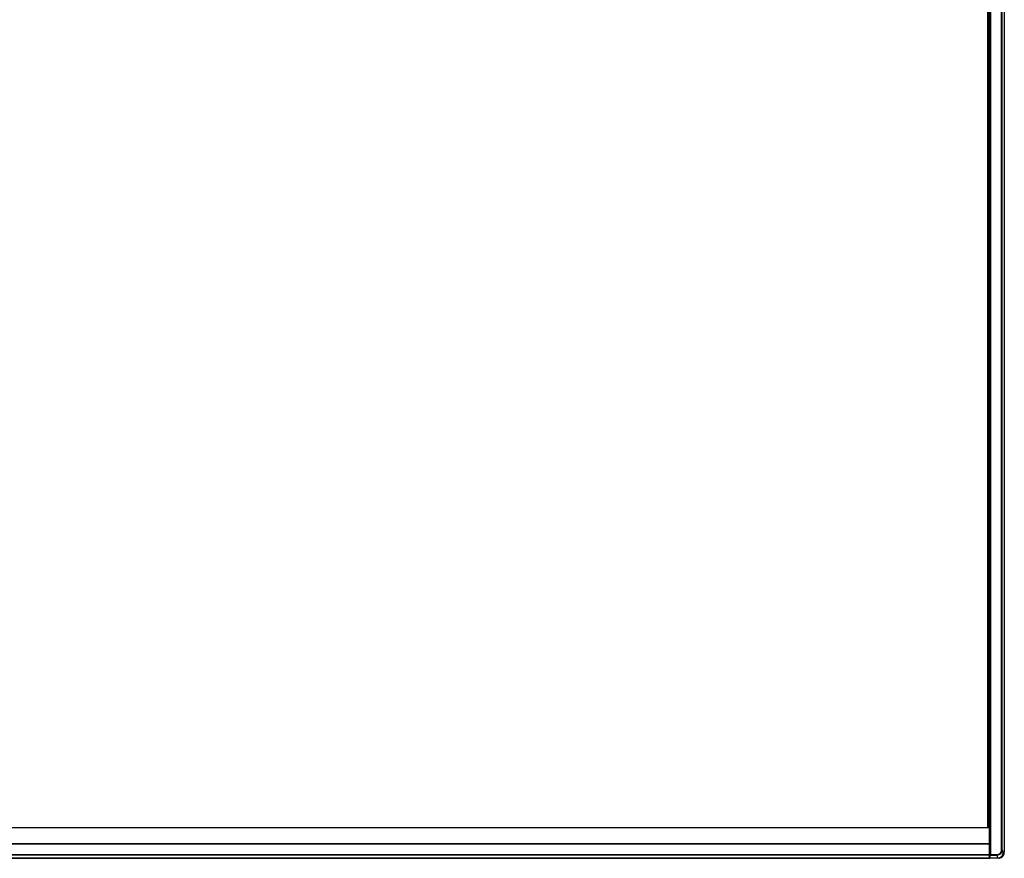
# Model space of a CAD drawing. Units: millimetres. Extents: x 0 to 1189, y 0 to 841.
# Drawn here: x 428 to 557, y 293 to 403 of the extents above; entities that cross this region are included whole.
import ezdxf

# ---------------------------------------------------------------- set-up
doc = ezdxf.new("R2010")
doc.units = ezdxf.units.MM
doc.header["$LTSCALE"] = 65.395
doc.layers.get('0').update_dxf_attribs({"linetype": 'CONTINUOUS'})
doc.layers.add('3_ALL_AXES', color=7, linetype='CONTINUOUS')
doc.layers.add('7_ALL_FEATURES', color=7, linetype='CONTINUOUS')

msp = doc.modelspace()

# ---------------------------------------------------------------- linework, layer by layer
at = {"color": 7, "linetype": 'Continuous'}
for p, q in [((555.0478, 516.3657), (555.0478, 297.2818)), ((555.2206, 516.3738), (555.2206, 297.279))]:
    msp.add_line(p, q, dxfattribs=at)
at = {"layer": '3_ALL_AXES', "color": 7, "linetype": 'Continuous'}
for p, q in [((556.8997, 294.3827), (556.8997, 517.9106)), ((556.9804, 294.3827), (556.9804, 517.9106)), ((557.2456, 518.1758), (557.2456, 294.0958)), ((555.3907, 516.6435), (555.3907, 294.3841)), ((555.4387, 516.6435), (555.4387, 294.3842)), ((555.1936, 297.2818), (166.318, 297.2818)), ((555.1936, 297.2548), (166.318, 297.2548)), ((555.1936, 297.2548), (555.1936, 297.2818)), ((555.3016, 297.1468), (555.3286, 297.1468)), ((555.3016, 293.2952), (555.3016, 297.1468)), ((555.3286, 293.3198), (555.3286, 297.1468)), ((166.183, 295.2298), (555.3286, 295.2298)), ((555.3286, 295.1363), (166.183, 295.1363)), ((555.3016, 295.1831), (166.21, 295.1831)), ((555.4387, 294.3842), (555.3907, 294.3841)), ((555.3907, 294.3841), (555.3931, 293.7092)), ((555.4387, 294.3842), (555.4409, 293.7832)), ((556.8997, 294.3827), (556.9804, 294.3827)), ((556.9804, 294.3827), (557.0613, 294.0958)), ((557.0613, 294.0958), (557.2456, 294.0958)), ((166.183, 293.7832), (555.3286, 293.7832)), ((555.3016, 293.7092), (166.21, 293.7092)), ((365.4268, 293.2928), (555.301, 293.2928)), ((555.2956, 293.2858), (365.4268, 293.2858)), ((555.3245, 293.304), (555.3241, 293.3034)), ((555.3286, 293.3506), (555.3494, 293.3506)), ((555.3494, 293.3506), (555.3633, 293.3288)), ((556.3869, 293.2858), (555.391, 293.2858)), ((555.3931, 293.7092), (556.3031, 293.7092)), ((555.3947, 293.2928), (555.3931, 293.7092)), ((555.3946, 293.2877), (555.3947, 293.2899)), ((556.3849, 293.2928), (555.3947, 293.2928)), ((555.4409, 293.7832), (556.3031, 293.7832)), ((556.3031, 293.7832), (556.3031, 293.7092)), ((556.3849, 293.2928), (556.3031, 293.7092))]:
    msp.add_line(p, q, dxfattribs=at)
for points in [[(555.2956, 293.2858), (555.3028, 293.2867), (555.3116, 293.2903), (555.3189, 293.2964), (555.3241, 293.3034)], [(555.3016, 293.2952), (555.3015, 293.2943), (555.3013, 293.2934), (555.301, 293.2928)], [(555.3245, 293.304), (555.3252, 293.3054), (555.3277, 293.3125), (555.3286, 293.3198)]]:
    msp.add_lwpolyline(points, dxfattribs=at)
for centre, radius, start, end in [((555.1936, 297.1468), 0.135, 0, 90), ((555.1936, 297.1468), 0.108, 0, 90), ((555.3041, 293.3194), 0.0268, 263.542878, 278.897933), ((561.2873, 297.1094), 7.0276, 212.545768, 212.96212), ((555.241, 293.2921), 0.1537, 359.179741, 0.276606), ((556.4099, 293.9982), 0.7036, 280.206882, 285.667117)]:
    msp.add_arc(centre, radius, start, end, dxfattribs=at)
for points in [[(555.3016, 295.1831), (555.3135, 295.1831), (555.3286, 295.1716), (555.3286, 295.1597)], [(555.3286, 293.7339), (555.3286, 293.7217), (555.3138, 293.7092), (555.3016, 293.7092)], [(555.3241, 293.3034), (555.3209, 293.298), (555.3145, 293.294), (555.3082, 293.293)], [(555.3286, 293.3198), (555.3286, 293.3099), (555.3194, 293.2994), (555.3099, 293.2965)], [(556.5346, 293.3057), (556.4853, 293.2968), (556.435, 293.2929), (556.3849, 293.2928)]]:
    msp.add_open_spline(points, degree=3, dxfattribs=at)
for points, knots in [([(556.3031, 293.7092), (556.4748, 293.7099), (556.8266, 293.8599), (556.9798, 294.2114), (556.9804, 294.3827)], [0, 0, 0, 0, 0.50053359, 1, 1, 1, 1]), ([(556.3031, 293.7832), (556.4551, 293.7832), (556.7674, 293.9181), (556.8997, 294.2307), (556.8997, 294.3827)], [0, 0, 0, 0, 0.49999413, 1, 1, 1, 1]), ([(557.0613, 294.0958), (557.0614, 293.9962), (557.0442, 293.7968), (556.9323, 293.512), (556.6888, 293.3157), (556.486, 293.2858), (556.3869, 293.2858)], [0, 0, 0, 0, 0.25115736, 0.50125066, 0.74997752, 1, 1, 1, 1]), ([(557.0613, 294.0958), (557.0613, 294.0146), (557.0493, 293.852), (556.9783, 293.6164), (556.8275, 293.4172), (556.6776, 293.3426), (556.5999, 293.3207)], [0, 0, 0, 0, 0.2508182, 0.50115854, 0.75059807, 1, 1, 1, 1]), ([(556.8165, 293.3677), (556.948, 293.4324), (557.1772, 293.6474), (557.2456, 293.9489), (557.2456, 294.0958)], [0, 0, 0, 0, 0.4991474, 1, 1, 1, 1]), ([(555.2976, 293.2867), (555.2973, 293.2864), (555.2967, 293.286), (555.2959, 293.2858), (555.2956, 293.2858)], [0, 0, 0, 0, 0.53912592, 1, 1, 1, 1]), ([(555.3011, 293.2928), (555.3006, 293.2915), (555.2997, 293.2894), (555.2983, 293.2874), (555.2976, 293.2867)], [0, 0, 0, 0, 0.58393938, 1, 1, 1, 1]), ([(555.3099, 293.2965), (555.3085, 293.296), (555.3058, 293.2954), (555.303, 293.2952), (555.3016, 293.2952)], [0, 0, 0, 0, 0.50362673, 1, 1, 1, 1]), ([(555.391, 293.2858), (555.3916, 293.2858), (555.3931, 293.286), (555.3941, 293.2873), (555.3945, 293.2881)], [0, 0, 0, 0, 0.42640011, 1, 1, 1, 1]), ([(555.4409, 293.7832), (555.4305, 293.7696), (555.4147, 293.7463), (555.3931, 293.7215), (555.3931, 293.7092)], [0, 0, 0, 0, 0.58344555, 1, 1, 1, 1]), ([(556.3869, 293.2858), (556.3864, 293.2858), (556.3849, 293.2897), (556.3852, 293.2923), (556.385, 293.295)], [0, 0, 0, 0, 0.15999514, 1, 1, 1, 1]), ([(556.5732, 293.2975), (556.5587, 293.2956), (556.4968, 293.2886), (556.4345, 293.286), (556.3869, 293.2858)], [0, 0, 0, 0, 0.23482482, 1, 1, 1, 1]), ([(556.8165, 293.3677), (556.7967, 293.3584), (556.7187, 293.3252), (556.6353, 293.3058), (556.5732, 293.2975)], [0, 0, 0, 0, 0.25922936, 1, 1, 1, 1])]:
    msp.add_open_spline(points, degree=3, knots=knots, dxfattribs=at)
at = {"layer": '7_ALL_FEATURES', "color": 7, "linetype": 'Continuous'}
for p, q in [((555.0316, 516.3652), (555.0316, 297.2818)), ((555.0586, 516.3922), (555.0586, 297.2818)), ((555.1531, 516.4867), (555.1531, 297.2818)), ((555.2206, 516.5542), (555.2206, 297.279)), ((555.2958, 297.234), (555.2958, 516.6025)), ((555.3498, 295.6198), (555.3498, 516.6025)), ((555.3498, 295.6198), (555.3286, 295.6198)), ((555.3736, 295.3909), (555.3605, 295.404)), ((555.383, 295.2022), (555.3291, 295.2022)), ((555.3663, 294.3842), (555.3291, 294.3841)), ((555.385, 294.2418), (555.331, 294.2411)), ((555.383, 294.3842), (555.3663, 294.3842)), ((555.383, 294.3844), (555.383, 295.2022)), ((555.383, 294.3844), (555.3907, 294.3841)), ((555.3836, 294.3403), (555.383, 294.3844)), ((555.385, 294.2418), (555.3836, 294.3403)), ((555.392, 293.7092), (555.3857, 294.0708)), ((555.3719, 293.6741), (555.3715, 293.6774)), ((555.3719, 293.6741), (555.3731, 293.7229)), ((555.3907, 293.3531), (555.3719, 293.6741)), ((555.3763, 293.8271), (555.3832, 293.9466)), ((555.3941, 293.4363), (555.3763, 293.827))]:
    msp.add_line(p, q, dxfattribs=at)
for centre, radius, start, end in [((555.1936, 297.1468), 0.135, 16.798351, 90), ((551.0825, 294.1267), 4.2494, 358.961296, 359.617386), ((551.9227, 294.9732), 3.6842, 338.077296, 338.511544), ((552.4268, 294.7757), 3.1429, 338.496159, 339.547247), ((567.1967, 293.4099), 11.8277, 177.97912, 178.483766)]:
    msp.add_arc(centre, radius, start, end, dxfattribs=at)
for points, knots in [([(555.3736, 295.3909), (555.3736, 295.3786), (555.3644, 295.3531), (555.3408, 295.3398), (555.3286, 295.3378)], [0, 0, 0, 0, 0.49989633, 1, 1, 1, 1]), ([(555.3605, 295.404), (555.357, 295.4075), (555.3553, 295.4288), (555.3508, 295.4708), (555.3503, 295.5392), (555.3498, 295.5917), (555.3498, 295.6198)], [0, 0, 0, 0, 0.06826101, 0.26840371, 0.61145295, 1, 1, 1, 1]), ([(555.383, 295.2022), (555.383, 295.2255), (555.3822, 295.2686), (555.382, 295.327), (555.3763, 295.3643), (555.3777, 295.3868), (555.3736, 295.3909)], [0, 0, 0, 0, 0.37025443, 0.68779671, 0.90772188, 1, 1, 1, 1]), ([(555.3832, 293.9466), (555.3826, 293.9591), (555.3694, 293.985), (555.3425, 293.9943), (555.3292, 293.9944)], [0, 0, 0, 0, 0.48462252, 1, 1, 1, 1]), ([(555.3318, 294.0983), (555.3318, 294.1094), (555.3319, 294.157), (555.3316, 294.2046), (555.331, 294.2411)], [0, 0, 0, 0, 0.23250171, 1, 1, 1, 1]), ([(555.3857, 294.0706), (555.3855, 294.0745), (555.3747, 294.0946), (555.3492, 294.0983), (555.3318, 294.0983)], [0, 0, 0, 0, 0.18193193, 1, 1, 1, 1]), ([(555.3832, 293.9466), (555.3836, 293.9541), (555.3852, 293.9955), (555.3855, 294.0369), (555.3857, 294.0708)], [0, 0, 0, 0, 0.18216998, 1, 1, 1, 1]), ([(555.3857, 294.0705), (555.3858, 294.0838), (555.3859, 294.1409), (555.3856, 294.198), (555.385, 294.2418)], [0, 0, 0, 0, 0.23251987, 1, 1, 1, 1]), ([(555.3763, 293.8271), (555.3755, 293.8385), (555.3641, 293.8619), (555.3407, 293.8721), (555.3286, 293.8734)], [0, 0, 0, 0, 0.48533165, 1, 1, 1, 1]), ([(555.3286, 293.5766), (555.3296, 293.5777), (555.3316, 293.5803), (555.3334, 293.5831), (555.3343, 293.5846)], [0, 0, 0, 0, 0.47308251, 1, 1, 1, 1])]:
    msp.add_open_spline(points, degree=3, knots=knots, dxfattribs=at)
for points in [[(555.3605, 295.404), (555.3604, 295.3846), (555.3465, 295.363), (555.3287, 295.355)], [(555.3661, 293.6937), (555.3584, 293.7077), (555.3425, 293.7183), (555.3268, 293.7212)], [(555.3375, 293.6094), (555.3354, 293.6146), (555.3324, 293.6195), (555.3288, 293.6238)], [(555.3343, 293.5846), (555.3367, 293.5887), (555.3388, 293.5932), (555.3406, 293.5977)], [(555.3406, 293.5977), (555.3401, 293.6017), (555.339, 293.6056), (555.3375, 293.6094)], [(555.3715, 293.6774), (555.3707, 293.6831), (555.3688, 293.6887), (555.3661, 293.6937)]]:
    msp.add_open_spline(points, degree=3, dxfattribs=at)

doc.saveas('drawing.dxf')
